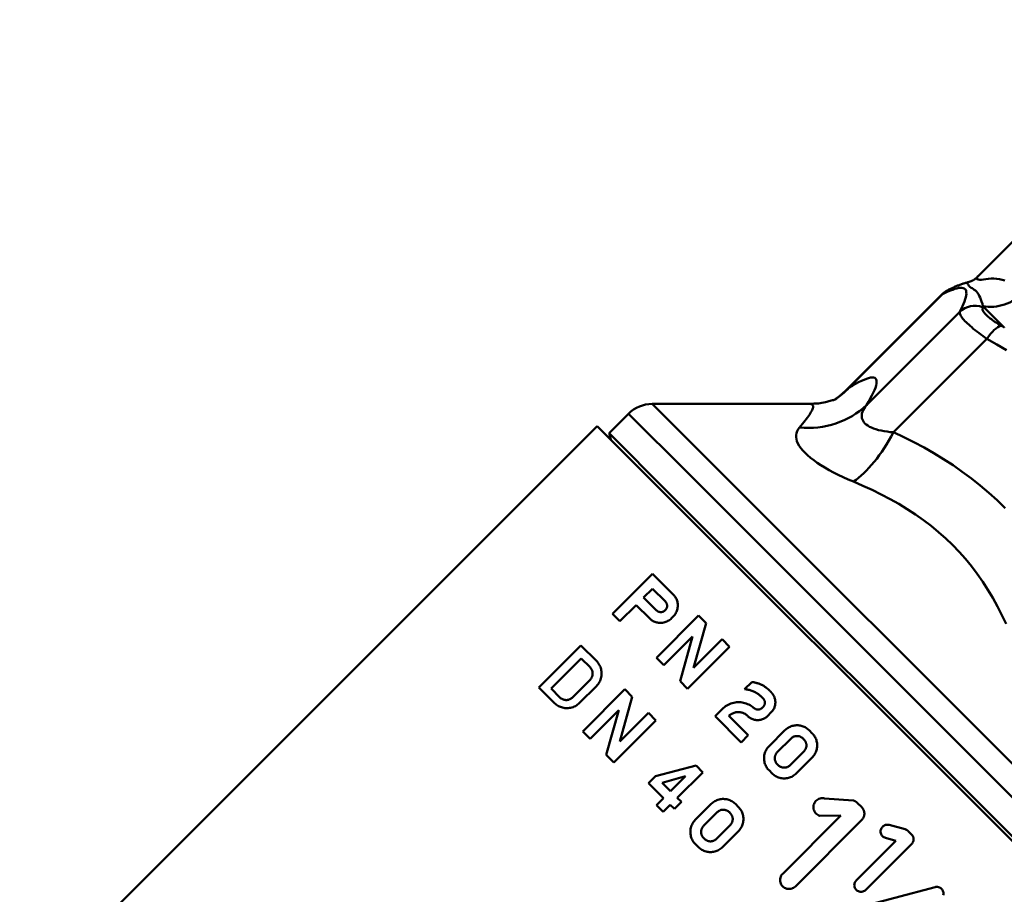
# Model space of a CAD drawing. Extents: x 605 to 2576, y 109 to 433.
# Drawn here: x 1769 to 1813, y 260 to 299 of the extents above; entities that cross this region are included whole.
import ezdxf

# ---------------------------------------------------------------- set-up
doc = ezdxf.new("R2010")
doc.units = 0
doc.layers.add('AM_0', color=7, linetype='CONTINUOUS', lineweight=50)

# ---------------------------------------------------------------- blocks, each defined once
blk = doc.blocks.new('A$C066246B5')
at = {"layer": 'AM_0'}
for p, q in [((79.613, 90.953), (91.124, 102.464)), ((78.029, 90.165), (73.748, 85.883)), ((73.885, 86.005), (78.065, 90.185)), ((78.847, 89.404), (74.666, 85.223)), ((80.832, 88.701), (79.878, 89.655)), ((75.878, 84.012), (80.058, 88.192)), ((72.121, 85.281), (65.087, 85.281)), ((65.087, 85.281), (67.693, 82.676)), ((63.154, 83.969), (64.027, 84.842)), ((66.688, 82.18), (64.027, 84.842)), ((62.627, 84.291), (36.798, 58.462)), ((62.627, 84.291), (91.617, 55.302)), ((65.815, 81.308), (63.154, 83.969)), ((63.228, 83.69), (63.154, 83.969)), ((67.693, 82.676), (94.164, 56.204)), ((93.725, 55.144), (66.688, 82.18)), ((92.357, 54.766), (65.815, 81.308)), ((63.308, 75.898), (65.098, 77.688)), ((66.025, 76.761), (65.098, 77.688)), ((65.098, 77.016), (64.703, 76.621)), ((65.265, 76.059), (64.703, 76.621)), ((65.098, 77.016), (65.662, 76.453)), ((64.367, 76.285), (63.644, 75.562)), ((64.367, 76.285), (64.959, 75.694)), ((63.308, 75.898), (63.644, 75.562)), ((65.274, 73.932), (67.156, 75.814)), ((66.025, 75.771), (65.948, 75.694)), ((67.492, 75.478), (67.156, 75.814)), ((66.928, 73.476), (67.492, 75.478)), ((66.892, 74.879), (65.61, 73.596)), ((66.892, 74.879), (66.329, 72.877)), ((60.012, 72.601), (61.894, 74.483)), ((62.587, 73.791), (61.894, 74.483)), ((68.547, 74.423), (66.665, 72.541)), ((66.928, 73.476), (68.211, 74.759)), ((68.547, 74.423), (68.211, 74.759)), ((61.908, 73.896), (60.562, 72.55)), ((61.908, 73.896), (62.304, 73.501)), ((65.274, 73.932), (65.61, 73.596)), ((61.523, 72.154), (62.304, 72.935)), ((62.587, 72.659), (61.836, 71.908)), ((66.329, 72.877), (66.665, 72.541)), ((69.217, 72.526), (69.535, 72.844)), ((60.012, 72.601), (60.705, 71.908)), ((60.957, 72.154), (60.562, 72.55)), ((61.977, 70.636), (63.859, 72.518)), ((64.195, 72.182), (63.859, 72.518)), ((63.632, 70.18), (64.195, 72.182)), ((63.596, 71.583), (62.313, 70.3)), ((63.596, 71.583), (63.032, 69.581)), ((63.632, 70.18), (64.914, 71.463)), ((65.25, 71.127), (64.914, 71.463)), ((67.894, 71.312), (68.217, 71.636)), ((69.988, 71.674), (70.028, 71.714)), ((70.428, 71.505), (70.228, 71.305)), ((65.25, 71.127), (63.368, 69.245)), ((67.894, 71.312), (69.065, 70.141)), ((69.384, 70.461), (68.518, 71.327)), ((69.353, 71.324), (69.354, 71.323)), ((61.977, 70.636), (62.313, 70.3)), ((69.384, 70.461), (69.065, 70.141)), ((70.31, 69.972), (71.024, 70.686)), ((72.241, 70.546), (72.1, 70.686)), ((71.293, 70.317), (70.679, 69.703)), ((71.831, 70.317), (71.871, 70.277)), ((63.032, 69.581), (63.368, 69.245)), ((71.257, 69.125), (71.871, 69.739)), ((70.719, 69.125), (70.679, 69.165)), ((72.241, 69.47), (71.526, 68.755)), ((67.045, 69.103), (65.235, 68.64)), ((67.346, 68.803), (66.209, 67.666)), ((67.346, 68.803), (67.045, 69.103)), ((70.31, 68.896), (70.45, 68.755)), ((64.92, 68.324), (65.235, 68.64)), ((64.92, 68.324), (65.593, 67.651)), ((65.536, 68.339), (66.58, 68.638)), ((65.908, 67.967), (65.536, 68.339)), ((65.908, 67.967), (66.58, 68.638)), ((65.277, 67.336), (65.593, 67.651)), ((66.393, 67.482), (66.077, 67.167)), ((66.393, 67.482), (66.209, 67.666)), ((67.013, 66.675), (67.728, 67.39)), ((68.945, 67.249), (68.804, 67.39)), ((74.071, 67.55), (72.795, 67.633)), ((74.458, 67.239), (74.251, 67.447)), ((65.277, 67.336), (65.578, 67.035)), ((65.894, 67.35), (65.578, 67.035)), ((65.894, 67.35), (66.077, 67.167)), ((67.997, 67.02), (67.383, 66.407)), ((68.535, 67.02), (68.575, 66.98)), ((70.922, 64.27), (73.522, 66.869)), ((74.458, 66.674), (71.488, 63.704)), ((72.588, 66.86), (73.522, 66.869)), ((67.961, 65.829), (68.575, 66.443)), ((68.945, 66.174), (68.23, 65.459)), ((76.397, 66.256), (75.677, 66.449)), ((76.687, 66.023), (76.532, 66.179)), ((67.423, 65.829), (67.383, 65.869)), ((74.212, 63.973), (75.985, 65.746)), ((75.522, 65.87), (75.985, 65.746)), ((67.013, 65.6), (67.154, 65.459)), ((76.687, 65.599), (74.637, 63.549)), ((77.733, 63.675), (74.13, 62.71))]:
    blk.add_line(p, q, dxfattribs=at)
for points in [[(78.321, 90.374), (78.357, 90.392), (78.392, 90.409), (78.428, 90.427), (78.464, 90.445), (78.5, 90.462), (78.535, 90.478), (78.57, 90.494), (78.605, 90.51), (78.64, 90.526), (78.675, 90.541), (78.71, 90.555), (78.745, 90.57), (78.78, 90.584), (78.815, 90.598), (78.85, 90.611), (78.886, 90.624), (78.921, 90.636), (78.957, 90.649), (78.992, 90.661), (79.029, 90.672), (79.066, 90.682), (79.102, 90.693), (79.139, 90.703), (79.176, 90.713)], [(79.176, 90.713), (79.2, 90.72), (79.225, 90.727), (79.249, 90.734), (79.274, 90.741), (79.297, 90.749), (79.317, 90.756), (79.337, 90.764), (79.356, 90.772), (79.376, 90.78), (79.395, 90.789), (79.411, 90.798), (79.428, 90.807), (79.444, 90.817), (79.461, 90.826), (79.477, 90.837), (79.492, 90.848), (79.507, 90.86), (79.522, 90.871), (79.537, 90.883), (79.552, 90.896), (79.567, 90.91), (79.582, 90.925), (79.597, 90.939), (79.613, 90.953)], [(79.176, 90.713), (79.179, 90.71), (79.181, 90.7), (79.182, 90.683), (79.188, 90.664), (79.197, 90.641), (79.211, 90.617), (79.229, 90.591), (79.252, 90.564), (79.28, 90.536), (79.313, 90.507), (79.351, 90.479), (79.394, 90.451), (79.442, 90.423), (79.491, 90.39), (79.539, 90.349), (79.584, 90.302), (79.629, 90.248), (79.671, 90.187), (79.712, 90.117), (79.75, 90.041), (79.786, 89.956), (79.819, 89.863), (79.85, 89.763), (79.878, 89.655)], [(80.861, 90.802), (80.735, 90.836), (80.61, 90.861), (80.486, 90.877), (80.364, 90.885), (80.243, 90.885), (80.125, 90.877), (80.009, 90.863), (79.901, 90.845), (79.809, 90.835), (79.734, 90.833), (79.677, 90.838), (79.635, 90.85), (79.609, 90.868), (79.599, 90.892), (79.603, 90.921), (79.622, 90.955), (79.655, 90.993)], [(78.029, 90.165), (78.041, 90.175), (78.052, 90.186), (78.063, 90.196), (78.074, 90.207), (78.086, 90.217), (78.097, 90.227), (78.109, 90.236), (78.121, 90.246), (78.133, 90.255), (78.145, 90.265), (78.157, 90.273), (78.169, 90.282), (78.182, 90.291), (78.194, 90.3), (78.206, 90.308), (78.219, 90.316), (78.232, 90.324), (78.244, 90.332), (78.257, 90.339), (78.27, 90.347), (78.282, 90.354), (78.295, 90.36), (78.308, 90.367), (78.321, 90.374)], [(78.065, 90.185), (78.19, 90.246), (78.309, 90.301), (78.422, 90.349), (78.527, 90.39), (78.625, 90.423), (78.716, 90.448), (78.798, 90.465), (78.872, 90.473), (78.937, 90.472), (78.992, 90.462), (79.039, 90.443), (79.077, 90.415), (79.105, 90.377), (79.124, 90.331), (79.134, 90.275), (79.135, 90.21), (79.126, 90.136), (79.109, 90.054), (79.084, 89.963), (79.051, 89.865), (79.01, 89.76), (78.962, 89.648), (78.908, 89.529), (78.847, 89.404)], [(78.03, 90.165), (78.031, 90.166), (78.032, 90.167), (78.033, 90.168), (78.034, 90.169), (78.035, 90.17), (78.037, 90.171), (78.038, 90.172), (78.039, 90.173), (78.041, 90.174), (78.042, 90.175), (78.043, 90.175), (78.045, 90.176), (78.046, 90.177), (78.048, 90.178), (78.049, 90.179), (78.051, 90.18), (78.053, 90.18), (78.054, 90.181), (78.056, 90.182), (78.058, 90.183), (78.059, 90.183), (78.061, 90.184), (78.063, 90.185), (78.065, 90.185)], [(78.847, 89.404), (78.841, 89.379), (78.841, 89.352), (78.847, 89.322), (78.857, 89.289), (78.872, 89.254), (78.892, 89.216), (78.918, 89.175), (78.949, 89.132), (78.985, 89.086), (79.026, 89.038), (79.072, 88.988), (79.124, 88.935), (79.179, 88.881), (79.24, 88.825), (79.305, 88.767), (79.374, 88.707), (79.447, 88.646), (79.524, 88.584), (79.605, 88.52), (79.69, 88.456), (79.778, 88.39), (79.869, 88.324), (79.963, 88.258), (80.058, 88.192)], [(80.696, 88.779), (80.626, 88.82), (80.557, 88.861), (80.491, 88.902), (80.428, 88.943), (80.367, 88.984), (80.308, 89.024), (80.253, 89.064), (80.201, 89.104), (80.153, 89.144), (80.107, 89.182), (80.065, 89.22), (80.026, 89.258), (79.991, 89.294), (79.96, 89.33), (79.932, 89.364), (79.909, 89.397), (79.889, 89.429), (79.873, 89.46), (79.862, 89.489), (79.854, 89.517), (79.85, 89.544), (79.849, 89.569), (79.853, 89.592), (79.86, 89.614)], [(79.86, 89.614), (79.861, 89.616), (79.862, 89.618), (79.863, 89.62), (79.863, 89.621), (79.864, 89.623), (79.865, 89.625), (79.866, 89.626), (79.866, 89.628), (79.867, 89.63), (79.868, 89.632), (79.869, 89.633), (79.869, 89.635), (79.87, 89.637), (79.871, 89.638), (79.872, 89.64), (79.872, 89.642), (79.873, 89.643), (79.874, 89.645), (79.874, 89.647), (79.875, 89.648), (79.876, 89.65), (79.877, 89.652), (79.877, 89.654), (79.878, 89.655)], [(80.832, 88.701), (80.826, 88.705), (80.821, 88.708), (80.815, 88.711), (80.809, 88.714), (80.804, 88.718), (80.798, 88.721), (80.792, 88.724), (80.787, 88.727), (80.781, 88.731), (80.775, 88.734), (80.769, 88.737), (80.764, 88.74), (80.758, 88.744), (80.752, 88.747), (80.747, 88.75), (80.741, 88.753), (80.735, 88.757), (80.73, 88.76), (80.724, 88.763), (80.718, 88.766), (80.713, 88.77), (80.707, 88.773), (80.701, 88.776), (80.696, 88.779)], [(80.058, 88.192), (80.495, 87.942), (80.926, 87.684)], [(74.666, 85.223), (74.756, 85.376), (74.837, 85.521), (74.909, 85.656), (74.971, 85.783), (75.023, 85.9), (75.065, 86.007), (75.096, 86.104), (75.116, 86.189), (75.124, 86.264), (75.12, 86.326), (75.105, 86.377), (75.078, 86.416), (75.038, 86.443), (74.988, 86.459), (74.925, 86.463), (74.851, 86.455), (74.766, 86.435), (74.669, 86.404), (74.562, 86.362), (74.445, 86.31), (74.318, 86.248), (74.182, 86.176), (74.038, 86.095), (73.885, 86.005)], [(73.257, 85.479), (73.278, 85.493), (73.298, 85.507), (73.319, 85.522), (73.339, 85.536), (73.36, 85.551), (73.381, 85.566), (73.401, 85.582), (73.422, 85.598), (73.443, 85.614), (73.463, 85.63), (73.484, 85.646), (73.505, 85.663), (73.525, 85.681), (73.546, 85.698), (73.566, 85.716), (73.587, 85.733), (73.607, 85.751), (73.627, 85.769), (73.648, 85.787), (73.668, 85.806), (73.688, 85.825), (73.708, 85.844), (73.728, 85.864), (73.748, 85.883)], [(73.885, 86.005), (73.878, 86), (73.872, 85.995), (73.866, 85.99), (73.86, 85.984), (73.853, 85.979), (73.847, 85.974), (73.841, 85.969), (73.835, 85.964), (73.829, 85.959), (73.824, 85.954), (73.818, 85.949), (73.812, 85.944), (73.806, 85.938), (73.801, 85.933), (73.795, 85.928), (73.79, 85.923), (73.784, 85.918), (73.779, 85.913), (73.774, 85.908), (73.768, 85.903), (73.763, 85.898), (73.758, 85.893), (73.753, 85.888), (73.748, 85.883)], [(72.121, 85.281), (72.22, 85.287), (72.319, 85.292), (72.418, 85.298), (72.517, 85.304), (72.598, 85.317), (72.679, 85.33), (72.76, 85.343), (72.84, 85.356), (72.891, 85.37), (72.942, 85.384), (72.992, 85.398), (73.043, 85.413), (73.094, 85.427), (73.145, 85.441), (73.195, 85.455), (73.22, 85.465), (73.245, 85.474), (73.269, 85.483), (73.291, 85.492), (73.301, 85.496), (73.31, 85.5), (73.32, 85.505), (73.328, 85.508), (73.329, 85.509)], [(72.12, 85.281), (72.158, 85.279), (72.191, 85.273), (72.219, 85.264), (72.242, 85.25), (72.259, 85.233), (72.272, 85.212), (72.279, 85.188), (72.281, 85.159), (72.278, 85.127), (72.27, 85.09), (72.256, 85.051), (72.237, 85.007), (72.214, 84.96), (72.186, 84.909), (72.153, 84.854), (72.116, 84.797), (72.074, 84.736), (72.028, 84.671), (71.977, 84.604), (71.923, 84.533), (71.865, 84.46), (71.803, 84.383), (71.737, 84.304), (71.668, 84.222)], [(75.878, 84.012), (75.731, 84.024), (75.589, 84.041), (75.455, 84.062), (75.327, 84.086), (75.206, 84.114), (75.094, 84.146), (74.989, 84.182), (74.893, 84.221), (74.806, 84.263), (74.728, 84.309), (74.66, 84.359), (74.601, 84.411), (74.552, 84.466), (74.513, 84.524), (74.484, 84.585), (74.464, 84.648), (74.455, 84.714), (74.457, 84.781), (74.468, 84.851), (74.488, 84.922), (74.519, 84.996), (74.559, 85.07), (74.608, 85.146), (74.666, 85.223)], [(71.668, 84.222), (71.611, 84.144), (71.566, 84.063), (71.536, 83.978), (71.52, 83.89), (71.519, 83.799), (71.533, 83.705), (71.561, 83.608), (71.604, 83.509), (71.661, 83.407), (71.734, 83.303), (71.821, 83.198), (71.922, 83.09), (72.037, 82.982), (72.166, 82.872), (72.307, 82.762), (72.462, 82.652), (72.629, 82.542), (72.808, 82.432), (72.997, 82.323), (73.197, 82.216), (73.406, 82.11), (73.624, 82.006), (73.851, 81.904), (74.085, 81.805)], [(80.874, 80.619), (80.512, 80.97), (80.139, 81.308), (79.754, 81.634), (79.359, 81.947), (78.953, 82.247), (78.538, 82.535), (78.114, 82.811), (77.681, 83.074), (77.241, 83.326), (76.793, 83.566), (76.338, 83.794), (75.878, 84.012)], [(74.085, 81.805), (74.508, 81.624), (74.924, 81.435), (75.331, 81.236), (75.729, 81.027), (76.117, 80.808), (76.495, 80.578), (76.862, 80.338), (77.218, 80.088), (77.562, 79.826), (77.894, 79.552), (78.214, 79.267), (78.522, 78.972), (78.817, 78.665), (79.1, 78.347), (79.37, 78.018), (79.626, 77.679), (79.87, 77.329), (80.102, 76.97), (80.322, 76.601), (80.53, 76.224), (80.727, 75.838), (80.914, 75.444)], [(66.025, 76.761), (66.052, 76.732), (66.078, 76.701), (66.103, 76.668), (66.126, 76.633), (66.147, 76.597), (66.166, 76.558), (66.183, 76.518), (66.198, 76.477), (66.21, 76.435), (66.219, 76.391), (66.225, 76.347), (66.229, 76.303), (66.23, 76.259), (66.228, 76.214), (66.223, 76.168), (66.215, 76.121), (66.203, 76.074), (66.188, 76.026), (66.169, 75.979), (66.146, 75.934), (66.12, 75.89), (66.091, 75.847), (66.059, 75.808), (66.025, 75.771)], [(65.651, 76.037), (65.668, 76.051), (65.683, 76.067), (65.697, 76.084), (65.71, 76.102), (65.721, 76.121), (65.731, 76.14), (65.739, 76.161), (65.745, 76.181), (65.749, 76.201), (65.752, 76.221), (65.754, 76.241), (65.754, 76.26), (65.752, 76.279), (65.749, 76.298), (65.745, 76.316), (65.74, 76.334), (65.734, 76.352), (65.726, 76.369), (65.717, 76.385), (65.708, 76.401), (65.697, 76.415), (65.686, 76.429), (65.674, 76.441), (65.662, 76.453)], [(65.265, 76.059), (65.276, 76.048), (65.287, 76.038), (65.3, 76.027), (65.313, 76.018), (65.327, 76.009), (65.341, 76.001), (65.356, 75.993), (65.372, 75.987), (65.388, 75.981), (65.405, 75.977), (65.422, 75.973), (65.439, 75.971), (65.457, 75.97), (65.474, 75.969), (65.492, 75.97), (65.51, 75.972), (65.528, 75.976), (65.547, 75.98), (65.565, 75.986), (65.584, 75.994), (65.602, 76.003), (65.619, 76.013), (65.635, 76.025), (65.651, 76.037)], [(65.948, 75.694), (65.912, 75.66), (65.872, 75.629), (65.83, 75.6), (65.787, 75.574), (65.741, 75.551), (65.695, 75.532), (65.648, 75.517), (65.6, 75.505), (65.553, 75.497), (65.507, 75.491), (65.461, 75.489), (65.417, 75.49), (65.373, 75.494), (65.329, 75.501), (65.286, 75.51), (65.244, 75.522), (65.202, 75.536), (65.162, 75.553), (65.124, 75.572), (65.087, 75.593), (65.052, 75.616), (65.018, 75.641), (64.987, 75.667), (64.959, 75.694)], [(62.587, 73.791), (62.617, 73.758), (62.647, 73.723), (62.675, 73.685), (62.701, 73.646), (62.725, 73.604), (62.747, 73.56), (62.767, 73.515), (62.783, 73.468), (62.797, 73.42), (62.807, 73.37), (62.815, 73.32), (62.82, 73.27), (62.821, 73.219), (62.819, 73.168), (62.813, 73.115), (62.804, 73.061), (62.791, 73.007), (62.773, 72.953), (62.752, 72.899), (62.726, 72.846), (62.696, 72.796), (62.662, 72.747), (62.626, 72.701), (62.587, 72.659)], [(62.304, 72.935), (62.324, 72.956), (62.342, 72.979), (62.359, 73.004), (62.373, 73.029), (62.386, 73.055), (62.397, 73.082), (62.406, 73.109), (62.413, 73.137), (62.417, 73.163), (62.42, 73.19), (62.421, 73.215), (62.42, 73.24), (62.418, 73.266), (62.414, 73.291), (62.409, 73.315), (62.402, 73.339), (62.394, 73.363), (62.384, 73.385), (62.373, 73.407), (62.361, 73.428), (62.348, 73.448), (62.334, 73.467), (62.319, 73.484), (62.304, 73.501)], [(69.535, 72.844), (69.564, 72.841), (69.594, 72.837), (69.624, 72.832), (69.653, 72.827), (69.683, 72.821), (69.712, 72.814), (69.741, 72.807), (69.77, 72.799), (69.799, 72.79), (69.828, 72.781), (69.857, 72.771), (69.885, 72.76), (69.913, 72.749), (69.941, 72.737), (69.968, 72.724), (69.995, 72.711), (70.022, 72.697), (70.048, 72.682), (70.074, 72.667), (70.1, 72.651), (70.125, 72.635), (70.149, 72.618), (70.173, 72.601), (70.197, 72.583)], [(70.073, 72.077), (70.047, 72.107), (70.02, 72.137), (69.992, 72.165), (69.963, 72.193), (69.933, 72.22), (69.902, 72.246), (69.87, 72.271), (69.837, 72.295), (69.803, 72.319), (69.768, 72.341), (69.732, 72.363), (69.696, 72.383), (69.659, 72.402), (69.621, 72.42), (69.582, 72.437), (69.543, 72.452), (69.503, 72.466), (69.463, 72.478), (69.422, 72.49), (69.381, 72.5), (69.34, 72.508), (69.299, 72.515), (69.258, 72.521), (69.217, 72.526)], [(70.197, 72.583), (70.207, 72.576), (70.216, 72.568), (70.226, 72.56), (70.236, 72.552), (70.245, 72.544), (70.254, 72.536), (70.264, 72.528), (70.273, 72.52), (70.282, 72.512), (70.291, 72.504), (70.3, 72.495), (70.308, 72.487), (70.317, 72.478), (70.325, 72.47), (70.334, 72.461), (70.342, 72.453), (70.351, 72.444), (70.359, 72.435), (70.367, 72.426), (70.375, 72.417), (70.384, 72.407), (70.392, 72.398), (70.4, 72.388), (70.407, 72.379)], [(70.407, 72.379), (70.41, 72.377), (70.412, 72.374), (70.414, 72.372), (70.416, 72.37), (70.418, 72.368), (70.42, 72.366), (70.422, 72.363), (70.424, 72.361), (70.427, 72.359), (70.429, 72.357), (70.431, 72.354), (70.433, 72.352), (70.435, 72.35), (70.437, 72.347), (70.439, 72.345), (70.441, 72.343), (70.443, 72.34), (70.445, 72.338), (70.447, 72.336), (70.449, 72.333), (70.451, 72.331), (70.453, 72.328), (70.455, 72.326), (70.457, 72.323)], [(70.457, 72.323), (70.478, 72.295), (70.498, 72.264), (70.517, 72.233), (70.533, 72.2), (70.548, 72.166), (70.561, 72.132), (70.571, 72.096), (70.58, 72.06), (70.586, 72.024), (70.591, 71.988), (70.593, 71.952), (70.593, 71.916), (70.591, 71.88), (70.587, 71.844), (70.581, 71.807), (70.572, 71.77), (70.561, 71.733), (70.548, 71.697), (70.533, 71.662), (70.516, 71.628), (70.496, 71.595), (70.475, 71.563), (70.452, 71.533), (70.428, 71.505)], [(61.836, 71.908), (61.794, 71.869), (61.748, 71.833), (61.7, 71.8), (61.65, 71.77), (61.598, 71.744), (61.544, 71.722), (61.49, 71.705), (61.435, 71.692), (61.381, 71.682), (61.328, 71.676), (61.277, 71.674), (61.226, 71.675), (61.176, 71.68), (61.126, 71.687), (61.077, 71.698), (61.028, 71.712), (60.981, 71.728), (60.936, 71.748), (60.892, 71.769), (60.85, 71.794), (60.81, 71.82), (60.772, 71.848), (60.737, 71.878), (60.705, 71.908)], [(60.957, 72.154), (60.974, 72.139), (60.991, 72.124), (61.01, 72.11), (61.03, 72.097), (61.051, 72.085), (61.073, 72.074), (61.096, 72.064), (61.119, 72.056), (61.144, 72.049), (61.168, 72.044), (61.193, 72.04), (61.218, 72.038), (61.243, 72.037), (61.269, 72.038), (61.296, 72.041), (61.322, 72.046), (61.35, 72.052), (61.377, 72.061), (61.404, 72.072), (61.43, 72.085), (61.455, 72.1), (61.479, 72.116), (61.502, 72.135), (61.523, 72.154)], [(68.217, 71.636), (68.264, 71.68), (68.315, 71.721), (68.368, 71.76), (68.424, 71.796), (68.483, 71.828), (68.543, 71.856), (68.606, 71.88), (68.669, 71.9), (68.733, 71.916), (68.796, 71.927), (68.86, 71.935), (68.922, 71.939), (68.984, 71.939), (69.046, 71.935), (69.109, 71.927), (69.171, 71.916), (69.233, 71.9), (69.294, 71.881), (69.354, 71.858), (69.412, 71.832), (69.468, 71.802), (69.522, 71.769), (69.573, 71.733), (69.622, 71.695)], [(70.028, 71.714), (70.041, 71.725), (70.053, 71.737), (70.064, 71.749), (70.075, 71.763), (70.085, 71.777), (70.094, 71.792), (70.101, 71.808), (70.108, 71.824), (70.114, 71.84), (70.119, 71.857), (70.122, 71.873), (70.124, 71.89), (70.126, 71.906), (70.126, 71.922), (70.125, 71.939), (70.123, 71.955), (70.121, 71.971), (70.117, 71.988), (70.112, 72.004), (70.106, 72.019), (70.099, 72.035), (70.091, 72.049), (70.083, 72.063), (70.073, 72.077)], [(69.353, 71.324), (69.327, 71.349), (69.298, 71.373), (69.268, 71.395), (69.236, 71.415), (69.202, 71.433), (69.167, 71.45), (69.132, 71.464), (69.095, 71.475), (69.057, 71.484), (69.02, 71.491), (68.982, 71.495), (68.945, 71.497), (68.907, 71.497), (68.869, 71.494), (68.831, 71.488), (68.793, 71.48), (68.754, 71.47), (68.717, 71.456), (68.68, 71.44), (68.644, 71.422), (68.61, 71.401), (68.577, 71.378), (68.546, 71.354), (68.518, 71.327)], [(69.622, 71.695), (69.633, 71.683), (69.644, 71.672), (69.657, 71.662), (69.671, 71.653), (69.685, 71.644), (69.7, 71.636), (69.715, 71.629), (69.731, 71.623), (69.747, 71.618), (69.764, 71.614), (69.78, 71.611), (69.797, 71.61), (69.814, 71.609), (69.83, 71.609), (69.847, 71.611), (69.864, 71.614), (69.881, 71.617), (69.897, 71.622), (69.914, 71.628), (69.93, 71.635), (69.946, 71.644), (69.961, 71.653), (69.975, 71.663), (69.988, 71.674)], [(70.228, 71.305), (70.198, 71.278), (70.165, 71.254), (70.13, 71.231), (70.094, 71.21), (70.056, 71.192), (70.017, 71.177), (69.978, 71.164), (69.938, 71.154), (69.898, 71.146), (69.858, 71.141), (69.818, 71.139), (69.78, 71.139), (69.741, 71.141), (69.701, 71.147), (69.662, 71.154), (69.623, 71.164), (69.585, 71.177), (69.547, 71.192), (69.511, 71.209), (69.476, 71.228), (69.443, 71.25), (69.412, 71.273), (69.382, 71.297), (69.354, 71.323)], [(71.024, 70.686), (71.057, 70.718), (71.093, 70.747), (71.131, 70.775), (71.171, 70.8), (71.212, 70.824), (71.255, 70.844), (71.299, 70.862), (71.344, 70.877), (71.39, 70.889), (71.436, 70.898), (71.481, 70.905), (71.527, 70.908), (71.571, 70.909), (71.616, 70.907), (71.662, 70.902), (71.707, 70.895), (71.752, 70.885), (71.797, 70.872), (71.841, 70.856), (71.884, 70.838), (71.925, 70.817), (71.965, 70.793), (72.004, 70.768), (72.04, 70.74)], [(72.04, 70.74), (72.043, 70.738), (72.045, 70.736), (72.048, 70.734), (72.05, 70.732), (72.053, 70.729), (72.056, 70.727), (72.058, 70.725), (72.061, 70.723), (72.063, 70.721), (72.066, 70.718), (72.068, 70.716), (72.071, 70.714), (72.073, 70.712), (72.076, 70.709), (72.078, 70.707), (72.081, 70.705), (72.083, 70.703), (72.086, 70.7), (72.088, 70.698), (72.09, 70.696), (72.093, 70.693), (72.095, 70.691), (72.098, 70.689), (72.1, 70.686)], [(72.241, 70.546), (72.243, 70.543), (72.245, 70.541), (72.248, 70.538), (72.25, 70.536), (72.252, 70.534), (72.255, 70.531), (72.257, 70.529), (72.259, 70.526), (72.261, 70.524), (72.264, 70.521), (72.266, 70.519), (72.268, 70.516), (72.271, 70.514), (72.273, 70.511), (72.275, 70.509), (72.277, 70.506), (72.279, 70.504), (72.282, 70.501), (72.284, 70.499), (72.286, 70.496), (72.288, 70.493), (72.29, 70.491), (72.293, 70.488), (72.295, 70.486)], [(72.295, 70.486), (72.322, 70.449), (72.348, 70.411), (72.371, 70.371), (72.392, 70.329), (72.411, 70.286), (72.426, 70.242), (72.439, 70.197), (72.449, 70.152), (72.457, 70.107), (72.462, 70.061), (72.463, 70.016), (72.463, 69.971), (72.459, 69.926), (72.453, 69.88), (72.443, 69.834), (72.431, 69.789), (72.416, 69.744), (72.398, 69.7), (72.378, 69.657), (72.354, 69.616), (72.329, 69.576), (72.301, 69.538), (72.272, 69.503), (72.241, 69.47)], [(71.831, 70.317), (71.814, 70.333), (71.795, 70.348), (71.775, 70.363), (71.754, 70.376), (71.732, 70.388), (71.709, 70.398), (71.686, 70.407), (71.662, 70.415), (71.637, 70.42), (71.613, 70.424), (71.589, 70.427), (71.564, 70.428), (71.54, 70.427), (71.516, 70.425), (71.491, 70.421), (71.467, 70.416), (71.442, 70.409), (71.418, 70.4), (71.395, 70.389), (71.372, 70.377), (71.351, 70.364), (71.33, 70.349), (71.311, 70.333), (71.293, 70.317)], [(71.871, 69.739), (71.888, 69.757), (71.903, 69.776), (71.918, 69.796), (71.932, 69.818), (71.944, 69.84), (71.954, 69.864), (71.963, 69.888), (71.97, 69.912), (71.976, 69.937), (71.979, 69.961), (71.982, 69.986), (71.982, 70.01), (71.981, 70.034), (71.979, 70.058), (71.975, 70.083), (71.969, 70.107), (71.962, 70.131), (71.953, 70.155), (71.942, 70.178), (71.93, 70.2), (71.917, 70.221), (71.903, 70.241), (71.887, 70.259), (71.871, 70.277)], [(70.31, 68.896), (70.277, 68.931), (70.246, 68.968), (70.217, 69.008), (70.191, 69.05), (70.167, 69.094), (70.146, 69.14), (70.128, 69.186), (70.114, 69.234), (70.102, 69.283), (70.094, 69.332), (70.089, 69.381), (70.087, 69.429), (70.088, 69.477), (70.092, 69.526), (70.1, 69.575), (70.111, 69.624), (70.125, 69.673), (70.143, 69.721), (70.164, 69.768), (70.188, 69.813), (70.215, 69.856), (70.244, 69.897), (70.276, 69.936), (70.31, 69.972)], [(70.679, 69.703), (70.663, 69.685), (70.647, 69.666), (70.632, 69.645), (70.619, 69.624), (70.607, 69.601), (70.596, 69.578), (70.587, 69.554), (70.58, 69.529), (70.575, 69.505), (70.571, 69.48), (70.569, 69.456), (70.568, 69.431), (70.569, 69.407), (70.571, 69.383), (70.576, 69.359), (70.581, 69.334), (70.589, 69.31), (70.598, 69.287), (70.608, 69.264), (70.62, 69.242), (70.633, 69.221), (70.648, 69.201), (70.663, 69.182), (70.679, 69.165)], [(71.526, 68.755), (71.49, 68.722), (71.452, 68.69), (71.411, 68.661), (71.368, 68.634), (71.323, 68.61), (71.277, 68.589), (71.229, 68.571), (71.18, 68.557), (71.131, 68.546), (71.081, 68.538), (71.032, 68.534), (70.984, 68.532), (70.936, 68.534), (70.887, 68.539), (70.838, 68.548), (70.789, 68.559), (70.741, 68.574), (70.694, 68.592), (70.648, 68.613), (70.604, 68.636), (70.562, 68.663), (70.523, 68.692), (70.485, 68.723), (70.45, 68.755)], [(70.719, 69.125), (70.737, 69.109), (70.755, 69.093), (70.775, 69.079), (70.796, 69.066), (70.818, 69.054), (70.841, 69.043), (70.865, 69.034), (70.889, 69.027), (70.913, 69.021), (70.937, 69.017), (70.962, 69.014), (70.986, 69.014), (71.01, 69.014), (71.035, 69.016), (71.059, 69.02), (71.084, 69.026), (71.108, 69.033), (71.132, 69.042), (71.156, 69.052), (71.178, 69.064), (71.2, 69.078), (71.22, 69.092), (71.239, 69.108), (71.257, 69.125)], [(67.728, 67.39), (67.764, 67.424), (67.802, 67.455), (67.843, 67.485), (67.887, 67.512), (67.932, 67.536), (67.979, 67.557), (68.026, 67.574), (68.075, 67.589), (68.125, 67.6), (68.174, 67.607), (68.223, 67.612), (68.271, 67.613), (68.319, 67.611), (68.368, 67.606), (68.417, 67.598), (68.465, 67.586), (68.513, 67.572), (68.56, 67.554), (68.606, 67.533), (68.65, 67.509), (68.692, 67.482), (68.731, 67.454), (68.769, 67.423), (68.804, 67.39)], [(72.588, 66.86), (72.538, 66.877), (72.49, 66.901), (72.447, 66.93), (72.409, 66.964), (72.375, 67.002), (72.346, 67.046), (72.322, 67.093), (72.305, 67.144), (72.295, 67.195), (72.292, 67.246), (72.295, 67.297), (72.305, 67.349), (72.322, 67.399), (72.346, 67.447), (72.375, 67.491), (72.409, 67.529), (72.448, 67.563), (72.492, 67.593), (72.539, 67.616), (72.59, 67.633), (72.642, 67.643), (72.693, 67.646), (72.744, 67.643), (72.795, 67.633)], [(74.071, 67.55), (74.08, 67.548), (74.088, 67.545), (74.097, 67.542), (74.105, 67.539), (74.113, 67.536), (74.122, 67.533), (74.13, 67.529), (74.138, 67.526), (74.146, 67.522), (74.154, 67.518), (74.161, 67.514), (74.169, 67.509), (74.177, 67.505), (74.184, 67.5), (74.191, 67.495), (74.198, 67.49), (74.206, 67.485), (74.212, 67.48), (74.219, 67.475), (74.226, 67.469), (74.232, 67.464), (74.239, 67.458), (74.245, 67.452), (74.251, 67.447)], [(68.535, 67.02), (68.517, 67.037), (68.499, 67.052), (68.479, 67.066), (68.458, 67.08), (68.436, 67.092), (68.413, 67.102), (68.389, 67.111), (68.365, 67.118), (68.341, 67.124), (68.317, 67.128), (68.292, 67.131), (68.268, 67.132), (68.244, 67.131), (68.22, 67.129), (68.195, 67.125), (68.17, 67.12), (68.146, 67.112), (68.122, 67.104), (68.099, 67.093), (68.076, 67.081), (68.055, 67.068), (68.034, 67.053), (68.015, 67.037), (67.997, 67.02)], [(68.575, 66.443), (68.591, 66.46), (68.607, 66.48), (68.622, 66.5), (68.635, 66.522), (68.647, 66.544), (68.658, 66.567), (68.667, 66.591), (68.674, 66.616), (68.679, 66.64), (68.683, 66.665), (68.685, 66.69), (68.686, 66.714), (68.685, 66.738), (68.683, 66.762), (68.679, 66.787), (68.673, 66.811), (68.665, 66.835), (68.657, 66.859), (68.646, 66.881), (68.634, 66.903), (68.621, 66.924), (68.606, 66.944), (68.591, 66.963), (68.575, 66.98)], [(68.945, 67.249), (68.977, 67.215), (69.008, 67.177), (69.037, 67.137), (69.063, 67.095), (69.087, 67.051), (69.108, 67.006), (69.126, 66.959), (69.141, 66.911), (69.152, 66.862), (69.16, 66.813), (69.165, 66.764), (69.167, 66.716), (69.166, 66.667), (69.161, 66.619), (69.154, 66.569), (69.143, 66.52), (69.128, 66.471), (69.111, 66.423), (69.09, 66.377), (69.066, 66.332), (69.039, 66.289), (69.009, 66.248), (68.978, 66.209), (68.945, 66.174)], [(74.458, 67.239), (74.475, 67.221), (74.491, 67.201), (74.507, 67.18), (74.521, 67.157), (74.533, 67.134), (74.544, 67.11), (74.554, 67.085), (74.561, 67.059), (74.567, 67.034), (74.572, 67.008), (74.574, 66.982), (74.575, 66.957), (74.574, 66.931), (74.572, 66.906), (74.567, 66.88), (74.561, 66.854), (74.554, 66.829), (74.545, 66.804), (74.533, 66.779), (74.521, 66.756), (74.507, 66.734), (74.492, 66.712), (74.475, 66.692), (74.458, 66.674)], [(67.013, 65.6), (66.981, 65.635), (66.95, 65.672), (66.921, 65.712), (66.895, 65.754), (66.871, 65.798), (66.85, 65.843), (66.832, 65.89), (66.817, 65.938), (66.806, 65.987), (66.798, 66.036), (66.792, 66.084), (66.791, 66.133), (66.792, 66.181), (66.796, 66.23), (66.804, 66.279), (66.815, 66.328), (66.829, 66.377), (66.847, 66.425), (66.868, 66.472), (66.892, 66.517), (66.919, 66.56), (66.948, 66.601), (66.98, 66.64), (67.013, 66.675)], [(67.383, 66.407), (67.366, 66.389), (67.351, 66.369), (67.336, 66.349), (67.322, 66.327), (67.31, 66.305), (67.3, 66.281), (67.291, 66.258), (67.284, 66.233), (67.278, 66.208), (67.275, 66.184), (67.272, 66.159), (67.272, 66.135), (67.273, 66.111), (67.275, 66.087), (67.279, 66.062), (67.285, 66.038), (67.292, 66.014), (67.301, 65.991), (67.312, 65.968), (67.324, 65.946), (67.337, 65.925), (67.351, 65.905), (67.367, 65.886), (67.383, 65.869)], [(75.522, 65.87), (75.484, 65.883), (75.449, 65.9), (75.416, 65.922), (75.387, 65.948), (75.362, 65.977), (75.34, 66.01), (75.322, 66.045), (75.31, 66.083), (75.302, 66.122), (75.3, 66.16), (75.302, 66.198), (75.31, 66.237), (75.323, 66.275), (75.341, 66.311), (75.363, 66.343), (75.388, 66.372), (75.417, 66.397), (75.45, 66.419), (75.486, 66.437), (75.523, 66.45), (75.562, 66.457), (75.6, 66.459), (75.639, 66.457), (75.677, 66.449)], [(76.397, 66.256), (76.404, 66.255), (76.41, 66.253), (76.416, 66.251), (76.423, 66.248), (76.429, 66.246), (76.435, 66.244), (76.441, 66.241), (76.447, 66.238), (76.453, 66.235), (76.459, 66.232), (76.465, 66.229), (76.471, 66.226), (76.476, 66.222), (76.482, 66.219), (76.487, 66.215), (76.493, 66.212), (76.498, 66.208), (76.503, 66.204), (76.508, 66.2), (76.513, 66.196), (76.518, 66.192), (76.523, 66.187), (76.527, 66.183), (76.532, 66.179)], [(67.423, 65.829), (67.44, 65.812), (67.459, 65.797), (67.479, 65.783), (67.5, 65.769), (67.522, 65.757), (67.545, 65.747), (67.568, 65.738), (67.592, 65.731), (67.617, 65.725), (67.641, 65.721), (67.666, 65.718), (67.69, 65.717), (67.714, 65.718), (67.738, 65.72), (67.763, 65.724), (67.788, 65.73), (67.812, 65.737), (67.836, 65.746), (67.859, 65.756), (67.882, 65.768), (67.903, 65.782), (67.924, 65.796), (67.943, 65.812), (67.961, 65.829)], [(76.687, 66.023), (76.7, 66.01), (76.712, 65.995), (76.724, 65.979), (76.734, 65.962), (76.744, 65.944), (76.752, 65.926), (76.759, 65.907), (76.765, 65.888), (76.769, 65.869), (76.772, 65.85), (76.774, 65.83), (76.775, 65.811), (76.774, 65.792), (76.772, 65.773), (76.769, 65.754), (76.765, 65.734), (76.759, 65.715), (76.752, 65.697), (76.744, 65.678), (76.734, 65.661), (76.724, 65.644), (76.712, 65.628), (76.7, 65.613), (76.687, 65.599)], [(68.23, 65.459), (68.194, 65.426), (68.156, 65.394), (68.115, 65.365), (68.072, 65.338), (68.027, 65.314), (67.98, 65.293), (67.932, 65.275), (67.883, 65.261), (67.834, 65.25), (67.785, 65.242), (67.736, 65.237), (67.688, 65.236), (67.639, 65.238), (67.591, 65.243), (67.542, 65.251), (67.493, 65.263), (67.445, 65.277), (67.398, 65.295), (67.352, 65.316), (67.308, 65.34), (67.266, 65.367), (67.226, 65.396), (67.189, 65.426), (67.154, 65.459)], [(71.488, 63.704), (71.449, 63.67), (71.406, 63.641), (71.358, 63.617), (71.308, 63.6), (71.256, 63.59), (71.205, 63.587), (71.154, 63.59), (71.102, 63.6), (71.052, 63.617), (71.004, 63.641), (70.961, 63.67), (70.922, 63.704), (70.888, 63.742), (70.859, 63.786), (70.836, 63.834), (70.819, 63.884), (70.808, 63.936), (70.805, 63.987), (70.808, 64.038), (70.819, 64.089), (70.836, 64.14), (70.859, 64.187), (70.888, 64.231), (70.922, 64.27)], [(74.637, 63.549), (74.608, 63.523), (74.575, 63.501), (74.539, 63.484), (74.501, 63.471), (74.463, 63.463), (74.424, 63.461), (74.386, 63.463), (74.347, 63.471), (74.31, 63.484), (74.274, 63.501), (74.241, 63.523), (74.212, 63.549), (74.187, 63.577), (74.165, 63.61), (74.147, 63.646), (74.135, 63.684), (74.127, 63.722), (74.124, 63.761), (74.127, 63.799), (74.135, 63.838), (74.147, 63.875), (74.165, 63.911), (74.187, 63.944), (74.212, 63.973)], [(77.733, 63.675), (77.771, 63.683), (77.81, 63.685), (77.848, 63.683), (77.887, 63.675), (77.924, 63.663), (77.96, 63.645), (77.993, 63.623), (78.021, 63.598), (78.047, 63.57), (78.069, 63.537), (78.087, 63.502), (78.1, 63.464), (78.107, 63.426), (78.11, 63.388), (78.108, 63.349), (78.101, 63.311)]]:
    blk.add_lwpolyline(points, dxfattribs=at)
blk.add_arc((65.087, 83.781), 1.5, 90, 135, dxfattribs=at)
for centre, major_axis, ratio, start_param, end_param in [((78.77, 89.481), (-0.449, 0.894), 0.965677, 0, 0.33073), ((80.493, 91.49), (1.414, 1.414), 0.862401, 3.665191, 4.712389), ((79.551, 88.699), (-0.894, 0.449), 0.965677, 4.84713, 5.952455), ((80.359, 87.891), (0.489, 0.872), 0.412046, 0.35017, 1.455496), ((71.066, 88.823), (2.055, -3.432), 0.944457, 0.043496, 0.259566), ((71.848, 88.042), (3.432, -2.055), 0.944457, 5.181549, 6.02362), ((74.676, 85.214), (1.666, 3.636), 0.402991, 3.721686, 4.563756)]:
    blk.add_ellipse(centre, major_axis=major_axis, ratio=ratio, start_param=start_param, end_param=end_param, dxfattribs=at)

msp = doc.modelspace()

# ---------------------------------------------------------------- block references
at = {"layer": 'AM_0'}
msp.add_blockref('A$C066246B5', (1731.733, 196.772), dxfattribs=at)

doc.saveas('drawing.dxf')
